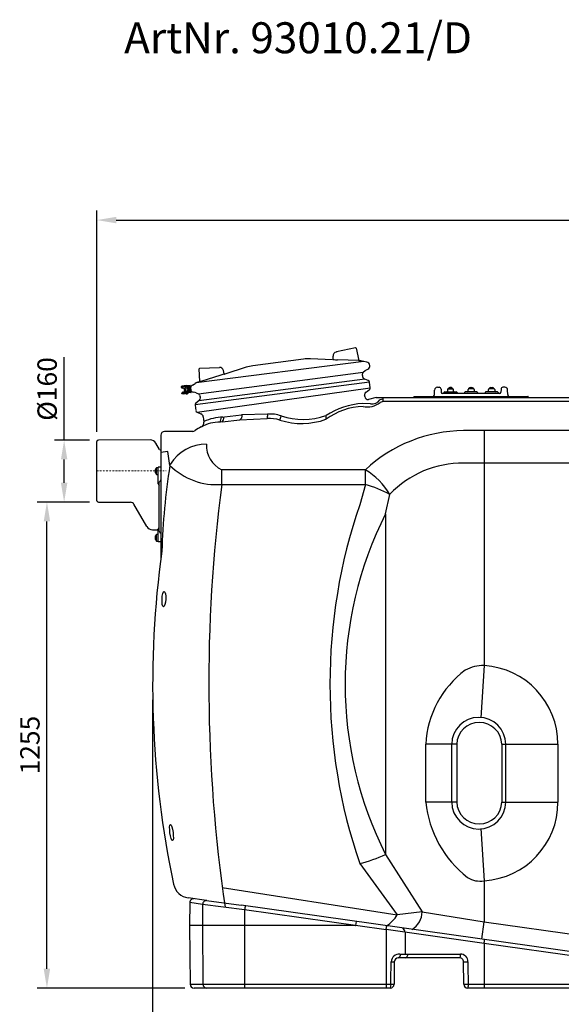
# Model space of a CAD drawing. Units: millimetres. Extents: x 133163 to 138198, y 2203 to 6385.
# Drawn here: x 133301 to 134699, y 3842 to 6385 of the extents above; entities that cross this region are included whole.
import ezdxf

# ---------------------------------------------------------------- set-up
doc = ezdxf.new("R2010")
doc.units = ezdxf.units.MM
doc.header["$LTSCALE"] = 10
doc.linetypes.add('STRICHPUNKT', pattern=[1, 0.5, -0.25, 0, -0.25])
doc.layers.add('Bemaßung', color=5, linetype='Continuous', lineweight=15)
doc.layers.add('KESSEL-Fettabscheider', color=7, linetype='Continuous')
doc.styles.add('R4', font='swisscb.ttf', dxfattribs={"height": 60})
doc.styles.get("Standard").update_dxf_attribs({"font": 'romans.shx', "width": 0.8})
doc.dimstyles.new('Kopie von Kopie17 von ISO-25', dxfattribs={"dimscale": 20, "dimtxt": 2.5, "dimasz": 2.5, "dimexe": 1.25, "dimexo": 1.2, "dimtad": 1, "dimdec": 0, "dimtxsty": 'Standard', "dimcen": 2.5, "dimadec": 0, "dimazin": 0, "dimtfac": 1, "dimtdec": 0, "dimtmove": 0, "dimatfit": 3, "dimfxl": 1, "dimarcsym": 0})

# ---------------------------------------------------------------- blocks, each defined once
blk = doc.blocks.new('*D4')
at = {"layer": 'Bemaßung', "color": 0, "lineweight": -2, "transparency": 16777216}
for p, q in [((133481.4, 5139), (133346.2, 5139)), ((133371.2, 3934), (133371.2, 5089)), ((133726.9, 3884), (133346.2, 3884))]:
    blk.add_line(p, q, dxfattribs=at)
at = {"layer": 'Bemaßung', "color": 0, "transparency": 16777216}
for points in [[(133362.8, 5089), (133379.5, 5089), (133371.2, 5139)], [(133362.8, 3934), (133379.5, 3934), (133371.2, 3884)]]:
    blk.add_solid(points, dxfattribs=at)
at = {"layer": 'DEFPOINTS', "color": 0, "transparency": 16777216}
for p in [(133371.2, 5139), (133505.4, 5139), (133750.9, 3884)]:
    blk.add_point(p, dxfattribs=at)
at = {"layer": 'Bemaßung', "color": 0, "transparency": 16777216, "insert": (133333.7, 4511.5), "char_height": 50, "attachment_point": 5, "rotation": 90}
blk.add_mtext('1255', dxfattribs=at)
blk = doc.blocks.new('*D7')
at = {"layer": 'Bemaßung', "color": 0, "lineweight": -2, "transparency": 16777216}
for p, q in [((133415.6, 5299), (133415.6, 5513.1)), ((133481.4, 5299), (133390.6, 5299)), ((133415.6, 5189), (133415.6, 5249)), ((133481.3, 5139), (133390.6, 5139))]:
    blk.add_line(p, q, dxfattribs=at)
at = {"layer": 'Bemaßung', "color": 0, "transparency": 16777216}
for points in [[(133407.2, 5249), (133423.9, 5249), (133415.6, 5299)], [(133407.2, 5189), (133423.9, 5189), (133415.6, 5139)]]:
    blk.add_solid(points, dxfattribs=at)
at = {"layer": 'DEFPOINTS', "color": 0, "transparency": 16777216}
for p in [(133415.6, 5299), (133505.4, 5299), (133505.3, 5139)]:
    blk.add_point(p, dxfattribs=at)
at = {"layer": 'Bemaßung', "color": 0, "transparency": 16777216, "insert": (133378.1, 5431.1), "char_height": 50, "attachment_point": 5, "rotation": 90}
blk.add_mtext('%%c160', dxfattribs=at)
blk = doc.blocks.new('*D8')
at = {"layer": 'Bemaßung', "color": 0, "lineweight": -2, "transparency": 16777216}
for p, q in [((136230.8, 4672.7), (136230.8, 3549.8)), ((133644.1, 4628.6), (133644.1, 3549.8)), ((133694.1, 3574.8), (136180.8, 3574.8))]:
    blk.add_line(p, q, dxfattribs=at)
at = {"layer": 'Bemaßung', "color": 0, "transparency": 16777216}
for points in [[(133694.1, 3583.1), (133694.1, 3566.5), (133644.1, 3574.8)], [(136180.8, 3583.1), (136180.8, 3566.5), (136230.8, 3574.8)]]:
    blk.add_solid(points, dxfattribs=at)
at = {"layer": 'DEFPOINTS', "color": 0, "transparency": 16777216}
for p in [(136230.8, 4696.7), (133644.1, 4652.6), (136230.8, 3574.8)]:
    blk.add_point(p, dxfattribs=at)
at = {"layer": 'Bemaßung', "color": 0, "transparency": 16777216, "insert": (134937.4, 3612.3), "char_height": 50, "attachment_point": 5}
blk.add_mtext('2587', dxfattribs=at)
blk = doc.blocks.new('*D10')
at = {"layer": 'Bemaßung', "color": 0, "lineweight": -2, "transparency": 16777216}
for p, q in [((133500, 5320.8), (133500, 5892.2)), ((136322, 5247.8), (136322, 5892.2)), ((133550, 5867.2), (136272, 5867.2))]:
    blk.add_line(p, q, dxfattribs=at)
at = {"layer": 'Bemaßung', "color": 0, "transparency": 16777216}
for points in [[(133550, 5875.5), (133550, 5858.9), (133500, 5867.2)], [(136272, 5875.5), (136272, 5858.9), (136322, 5867.2)]]:
    blk.add_solid(points, dxfattribs=at)
at = {"layer": 'DEFPOINTS', "color": 0, "transparency": 16777216}
for p in [(136322, 5867.2), (133500, 5296.8), (136322, 5223.8)]:
    blk.add_point(p, dxfattribs=at)
at = {"layer": 'Bemaßung', "color": 0, "transparency": 16777216, "insert": (134911, 5904.7), "char_height": 50, "attachment_point": 5}
blk.add_mtext('2822', dxfattribs=at)
blk = doc.blocks.new('93010.21_D - va')
for p, q in [((668, 318.5), (619, 307.6)), ((669.2, 317.7), (676.2, 285.8)), ((689.4, 283.2), (256.1, 227.7)), ((533.9, 289.1), (402.5, 271.8)), ((608.8, 287.3), (551.3, 289.9)), ((610.4, 288.5), (610, 297.2)), ((676.2, 285.8), (621.6, 287.3)), ((697.1, 281.4), (681.6, 285.1)), ((262.6, 199.4), (687.8, 255.3)), ((265.9, 231.7), (264.5, 264.4)), ((265.4, 265.5), (316.7, 267.7)), ((328.8, 251.4), (326.9, 259.9)), ((385.5, 268), (330.6, 250.7)), ((687.8, 255.3), (693, 259.4)), ((693, 259.4), (699.5, 262.9)), ((703.8, 229.8), (253.7, 171.2)), ((264.6, 230.2), (260.9, 229.7)), ((691.8, 237.5), (263.4, 181.1)), ((265.9, 231.7), (268.7, 232.1)), ((268.7, 232.1), (271.9, 232.8)), ((271.9, 232.8), (318.3, 247.4)), ((318.3, 247.4), (328.8, 251.4)), ((685.6, 247.2), (685.8, 251.6)), ((700.8, 233.8), (691.8, 237.5)), ((705.7, 215.3), (703.8, 229.8)), ((217.4, 217.7), (217.6, 216.7)), ((240.8, 221.2), (217.9, 218.2)), ((228.2, 217.6), (218.1, 216.2)), ((219.6, 216.4), (219.9, 214.4)), ((219.9, 214.4), (221.8, 214.7)), ((225.7, 220.2), (220.7, 219.6)), ((221.2, 204), (223.1, 204.3)), ((221.5, 202.1), (221.2, 204)), ((238.6, 218.7), (221.5, 216.4)), ((221.8, 214.1), (221.5, 216.4)), ((221.8, 214.1), (238.9, 216.4)), ((223.1, 204.8), (240.1, 207.1)), ((223.1, 204.8), (223.4, 202.5)), ((240.4, 204.8), (223.4, 202.5)), ((225.5, 214.6), (226.8, 205.3)), ((226.8, 205.3), (225.5, 214.6)), ((228.2, 217.6), (228.8, 218.2)), ((228.8, 218.2), (228.9, 217.6)), ((228.9, 217.6), (231.1, 217.9)), ((229.1, 219.2), (229.3, 217.7)), ((230.8, 203.3), (233, 203.6)), ((230.9, 219.4), (231.1, 217.7)), ((233.2, 202.1), (232.9, 203.8)), ((235.1, 218.2), (234.9, 219.9)), ((235, 218.5), (241.5, 219.3)), ((236.9, 204.1), (243.4, 204.9)), ((236.9, 204.3), (237.1, 202.6)), ((240.8, 214.9), (238.8, 214.7)), ((238.8, 214.7), (239.6, 208.7)), ((241.6, 209), (239.6, 208.7)), ((240.8, 214.9), (241.6, 209)), ((241.2, 220.8), (241.4, 219.3)), ((241.5, 219.3), (243.3, 218.9)), ((243.9, 209.3), (243.1, 215.2)), ((243.5, 203.4), (243.3, 204.9)), ((243.4, 204.9), (245.1, 205.8)), ((246.9, 222.1), (250.9, 224.3)), ((253.8, 202.6), (249.3, 203.6)), ((250.9, 224.3), (253.5, 225.6)), ((256.1, 227.7), (253.3, 225.6)), ((258.7, 152.1), (705.7, 215.3)), ((695.1, 204), (703.8, 210.7)), ((871.5, 197.8), (871.9, 209.3)), ((879.4, 216.6), (883.8, 216.6)), ((888.8, 211.7), (889.1, 203.5)), ((898.2, 204.6), (928.2, 204.6)), ((905.1, 210.6), (905.1, 206.6)), ((907.2, 212.6), (919.1, 212.6)), ((907.3, 213.9), (907.3, 212.6)), ((907.3, 213.9), (919.1, 213.9)), ((915.4, 216), (911.1, 216)), ((919.1, 212.6), (919.1, 213.9)), ((921.1, 206.6), (921, 210.6)), ((981.2, 204.6), (951.3, 204.6)), ((958.4, 206.6), (958.4, 210.6)), ((960.3, 212.6), (960.3, 213.9)), ((972.2, 213.9), (960.3, 213.9)), ((972.3, 212.6), (960.3, 212.6)), ((964.1, 216), (968.4, 216)), ((972.2, 213.9), (972.2, 212.6)), ((974.3, 210.6), (974.4, 206.6)), ((1034.3, 204.6), (1004.3, 204.6)), ((1011.4, 206.6), (1011.5, 210.6)), ((1013.4, 212.6), (1013.4, 213.9)), ((1025.2, 213.9), (1013.4, 213.9)), ((1025.3, 212.6), (1013.4, 212.6)), ((1017.1, 216), (1021.4, 216)), ((1025.2, 213.9), (1025.2, 212.6)), ((1027.4, 210.6), (1027.4, 206.6)), ((1043.7, 211.7), (1043.4, 203.5)), ((1053.1, 216.6), (1048.7, 216.6)), ((1061, 197.8), (1060.6, 209.3)), ((219.7, 200.3), (219.6, 201.3)), ((230.1, 203.2), (220, 201.9)), ((243.2, 202.9), (220.3, 199.9)), ((228.3, 199.9), (223.4, 199.3)), ((230.1, 203.2), (230.8, 202.7)), ((230.8, 202.7), (230.8, 203.3)), ((231.4, 201.8), (231.2, 203.3)), ((256.6, 201.9), (253.8, 202.6)), ((263.4, 181.1), (255.6, 175.2)), ((256.4, 201.9), (262.6, 199.4)), ((265.5, 196.3), (266.8, 192)), ((691.6, 192.4), (691.3, 194.8)), ((721.6, 190), (701.7, 184.7)), ((721.6, 190), (2153.4, 190)), ((739.3, 185.4), (731.1, 184.4)), ((739.3, 179.9), (731.4, 177.6)), ((739.3, 179.9), (739.3, 190)), ((2135.7, 179.9), (739.3, 179.9)), ((818.8, 192.1), (818.8, 191)), ((819.7, 193.1), (1112.8, 193.1)), ((1040.4, 200.6), (892.1, 200.6)), ((896.2, 202.6), (896.2, 200.6)), ((896.2, 202.6), (896.2, 202.6)), ((930.2, 202.6), (930.2, 202.6)), ((930.2, 202.6), (930.2, 200.6)), ((949.3, 202.6), (949.3, 200.6)), ((949.3, 202.6), (949.3, 202.6)), ((983.2, 202.6), (983.2, 202.6)), ((983.2, 202.6), (983.2, 200.6)), ((1002.3, 202.6), (1002.3, 202.6)), ((1002.3, 202.6), (1002.3, 200.6)), ((1036.2, 202.6), (1036.2, 202.6)), ((1036.2, 202.6), (1036.2, 200.6)), ((1113.7, 192.1), (1113.7, 191)), ((253.7, 170.5), (255.6, 156.1)), ((706.7, 173.5), (686.1, 174.6)), ((258.7, 152.1), (268.8, 147.9)), ((274.9, 140), (276.7, 126.6)), ((324, 127.2), (318.5, 126.3)), ((324, 127.2), (369.2, 132.6)), ((325.7, 139.3), (329.8, 139.9)), ((329.8, 139.9), (373.8, 145.3)), ((369, 132.6), (439.9, 135.5)), ((441.1, 146.9), (373.8, 145.3)), ((247.6, 102.5), (175, 102.5)), ((1875, 104.6), (947, 104.6)), ((1000, 104.6), (1000, -502.3)), ((0, -76.8), (0, 76.8)), ((4.7, 79.9), (1.3, 78.7)), ((137.4, 80.7), (5.4, 80)), ((165, 92.5), (165, -227.8)), ((162.1, 55.5), (152.6, 72)), ((162.1, 55.5), (165, 54.4)), ((183.6, 51), (165, 48)), ((188.6, 14.9), (183.6, 51)), ((151.4, -4.3), (151.4, 4.6)), ((158, 8.6), (154, 8.6)), ((154, -8.4), (154, 8.6)), ((158, -33), (158, 9.6)), ((163, 10.6), (159, 10.6)), ((164, 10.6), (163, 10.6)), ((322.4, -34.3), (322.4, 3.6)), ((693.3, 3.6), (322.4, 3.6)), ((693.3, -34.3), (693.3, 3.6)), ((1671.5, 20.7), (947, 20.7)), ((154, -8.4), (158, -8.4)), ((161, -28.6), (164, -24.7)), ((164, -24.7), (165, -22.8)), ((158, -33), (161, -38)), ((161, -155.3), (161, -28.6)), ((322.4, -34.3), (693.3, -34.3)), ((693.3, -34.3), (678.7, -86.8)), ((745.7, -109.9), (756.7, -60.1)), ((1.3, -78.7), (4.7, -79.9)), ((5.4, -80), (87.3, -80.5)), ((128.9, -142.7), (95.9, -85.5)), ((745.7, -109.9), (745.7, -990.1)), ((144.1, -151.5), (156, -151.5)), ((158, -181), (158, -150)), ((161, -147.5), (159, -147.5)), ((151.4, -176.5), (151.4, -167.5)), ((158, -163.5), (154, -163.5)), ((154, -180.5), (154, -163.5)), ((161, -155.3), (163, -158.8)), ((163, -158.8), (165, -160.2)), ((154, -180.5), (158, -180.5)), ((159, -182), (164, -182)), ((1000, -502.3), (991.7, -636.8)), ((849.2, -855), (849.2, -705)), ((929.1, -705), (849.2, -705)), ((916.1, -705), (916.1, -855)), ((929.1, -705), (929.1, -855)), ((1045.9, -705), (1190.6, -705)), ((1045.9, -705), (1045.9, -855)), ((1055.8, -855), (1055.8, -705)), ((1190.6, -705), (1190.6, -855)), ((929.1, -855), (849.2, -855)), ((1045.9, -855), (1190.6, -855)), ((991.7, -923.2), (1000, -1057.7)), ((745.7, -990.1), (839.9, -1138.1)), ((678.7, -1013.2), (775.8, -1145.9)), ((198.3, -1066.9), (198.3, -1066.9)), ((1000, -1057.7), (1000, -1164)), ((324, -1075.2), (775.8, -1145.9)), ((283.1, -1108.8), (236, -1102.1)), ((240.1, -1114.1), (239.6, -1173)), ((273.2, -1118.7), (240.1, -1114.1)), ((273.2, -1118.7), (272.8, -1173)), ((381.6, -1132.6), (273.2, -1118.7)), ((283.1, -1108.8), (372.3, -1121.2)), ((1465.2, -1274.8), (372.3, -1121.2)), ((381.6, -1132.6), (381.6, -1335)), ((747, -1184.1), (381.6, -1132.6)), ((839.9, -1138.1), (775.8, -1145.9)), ((839.9, -1138.1), (1000, -1164)), ((668.7, -1172.9), (670.1, -1163.1)), ((993.7, -1208.6), (1000, -1164)), ((1000, -1164), (1476.5, -1231)), ((239.6, -1173), (240.9, -1325.1)), ((668.1, -1173), (239.6, -1173)), ((272.8, -1173), (274.1, -1325.1)), ((1000, -1219.6), (747, -1183.8)), ((747, -1184.1), (747, -1335)), ((796.4, -1190.2), (796.1, -1247.1)), ((1000, -1219.6), (1000, -1335)), ((1429.4, -1280), (1000, -1219.6)), ((768.1, -1266.9), (767.6, -1325.1)), ((936.9, -1257), (778.1, -1257)), ((782.6, -1247.1), (938.7, -1247.1)), ((938.8, -1247.1), (937.1, -1257)), ((947.4, -1325.1), (946.9, -1266.9)), ((240.9, -1325.1), (747, -1325.1)), ((757.6, -1335), (250.9, -1335)), ((759.3, -1325.1), (757.6, -1335)), ((2137.6, -1335), (957.4, -1335)), ((958.6, -1325.1), (1472.6, -1325.1))]:
    blk.add_line(p, q)
at = {"color": 1, "linetype": 'STRICHPUNKT', "lineweight": 9, "ltscale": 0.8}
blk.add_line((0, 1), (179.4, 1), dxfattribs=at)
at = {"flags": 128}
for points in [[(619, 307.6), (618.8, 307.6), (618.5, 307.5), (618.4, 307.5), (618.2, 307.5), (618.1, 307.4), (618, 307.4), (617.9, 307.4), (617.9, 307.4)], [(681.6, 285.1), (681.6, 285.1), (681.2, 285), (680.5, 284.9), (679.4, 284.8), (677.9, 284.6)], [(230.9, 219.4), (230.9, 219.4), (231.1, 219.5), (231.6, 219.5), (232.3, 219.6), (233, 219.7), (233.8, 219.8), (234.4, 219.9), (234.8, 219.9), (234.9, 219.9)], [(233.2, 202.1), (233.2, 202.1), (233.4, 202.1), (233.9, 202.2), (234.5, 202.3), (235.3, 202.4), (236, 202.5), (236.7, 202.5), (237, 202.6), (237.1, 202.6)], [(759.3, -1325.1), (759.4, -1315), (759.8, -1266.9)], [(958.2, -1266.9), (958.2, -1277), (958.6, -1325.1)], [(958.6, -1325.1), (958.6, -1327), (958.5, -1328.9), (958.4, -1330.6), (958.3, -1332.1), (958.1, -1333.3), (957.9, -1334.2), (957.7, -1334.8), (957.4, -1335)]]:
    blk.add_lwpolyline(points, dxfattribs=at)
for points in [[(227.9, 219.5), (227.6, 221.5), (231.6, 222), (231.9, 220.1)], [(230.3, 201.2), (230.6, 199.2), (234.5, 199.7), (234.3, 201.7)]]:
    blk.add_lwpolyline(points)
blk.add_lwpolyline([(228.5, 214.6), (238.4, 215.9), (239.5, 207.4), (229.7, 206.2)], close=True)
blk.add_circle((235.3, 211.2), 2)
for centre, radius, start, end in [((620, 297.6), 10, 102.5, 182.5), ((668.2, 317.5), 1, 12.5, 102.5), ((546.9, 190), 100, 87.5, 97.5), ((619.5, 320.7), 33.4, 254.2987, 273.5836), ((677.8, 286.2), 1.63, 196.1754, 273.3133), ((694.8, 271.7), 10, 298.1838, 76.8162), ((265.5, 264.5), 1, 92.5, 182.5), ((317.1, 257.7), 10, 12.5, 92.5), ((415.6, 172.7), 100, 97.5, 107.5), ((690.8, 251.4), 5, 127.5, 177.5), ((262.2, 219.8), 10, 97.5, 127.5), ((264.4, 231.6), 1.49, 277.3416, 2.6243), ((330.2, 252.3), 1.65, 212.169, 284.7732), ((695.6, 246.7), 10, 177.5, 247.5), ((698.9, 229.1), 5, 7.5, 67.5), ((217.9, 217.7), 0.5, 97.5, 187.5), ((218.1, 216.7), 0.5, 187.5, 277.5), ((220.8, 218.6), 1, 97.5, 187.5), ((225.8, 219.3), 1, 7.5, 97.5), ((228.6, 219.1), 0.492, 6.5774, 96.523), ((237.1, 214.4), 1.7, 7.4953, 114.5916), ((237.9, 208.5), 1.69, 277.5177, 320.2582), ((239.1, 214.7), 3.99, 7.4148, 97.4166), ((239.2, 217), 1.99, 45.8505, 97.4543), ((239.1, 214.7), 1.7, 7.4123, 97.4179), ((239.9, 208.8), 1.7, 277.5817, 7.5837), ((239.9, 208.8), 3.99, 277.5834, 7.5836), ((240.8, 220.8), 0.466, 3.1066, 92.325), ((251.6, 213.3), 10, 118.1844, 158.1078), ((243, 203.3), 0.466, 282.6748, 11.8931), ((251.6, 213.3), 10, 216.8899, 256.8186), ((701.2, 196.1), 10, 127.5, 187.5), ((700.8, 214.7), 5, 307.5, 7.5), ((879.4, 209.1), 7.5, 90, 178), ((883.8, 211.6), 5, 2.0495, 89.984), ((893.1, 204.6), 4.14, 195.7467, 256.2522), ((898.3, 202.6), 2.02, 90.6162, 178.386), ((903.1, 206.6), 2, 270, 359.5), ((907.1, 210.6), 2, 90, 179.5), ((911.1, 213.5), 2.5, 90, 171.3775), ((915.4, 213.5), 2.5, 8.6225, 90), ((919, 210.6), 2, 0.5, 90), ((923.1, 206.6), 2, 180.5, 270), ((928.2, 202.6), 2.02, 1.614, 89.3838), ((951.3, 202.6), 2.02, 90.6162, 178.386), ((956.4, 206.6), 2, 270, 359.5), ((960.4, 210.6), 2, 90, 179.5), ((964.1, 213.5), 2.5, 90, 171.3775), ((968.4, 213.5), 2.5, 8.6225, 90), ((972.3, 210.6), 2, 0.5, 90), ((976.4, 206.6), 2, 180.5, 270), ((981.2, 202.6), 2.02, 1.614, 89.3838), ((1004.3, 202.6), 2.02, 90.6162, 178.386), ((1009.4, 206.6), 2, 270, 359.5), ((1013.5, 210.6), 2, 90, 179.5), ((1017.1, 213.5), 2.5, 90, 171.3775), ((1021.4, 213.5), 2.5, 8.6225, 90), ((1025.4, 210.6), 2, 0.5, 90), ((1029.4, 206.6), 2, 180.5, 270), ((1034.2, 202.6), 2.02, 1.614, 89.3838), ((1039.8, 204.3), 3.74, 280.0936, 347.9075), ((1048.7, 211.6), 5, 90, 178), ((1053.1, 209.1), 7.5, 2, 90), ((220.1, 201.4), 0.5, 97.4997, 187.4997), ((220.2, 200.4), 0.5, 187.4997, 277.4997), ((223.2, 200.3), 1, 187.4997, 277.4997), ((228.2, 200.9), 1, 277.4997, 7.4997), ((230.9, 201.8), 0.492, 278.4767, 8.4223), ((260.7, 194.8), 5, 17.5, 67.5), ((257.3, 189), 10, 307.5, 17.5), ((700.5, 193.6), 9, 187.5, 277.5), ((709.7, 199.3), 26, 263.2633, 324.9989), ((817.8, 191), 1, 270, 0), ((819.7, 192.1), 1, 90, 180), ((864, 198.1), 7.5, 318.1897, 358), ((1068.5, 198.1), 7.5, 182, 221.8103), ((1112.8, 192.1), 1, 0, 90), ((1114.8, 191), 1, 180, 270), ((258.7, 171.2), 5, 127.5, 187.5), ((260.6, 156.7), 5, 187.5, 247.5), ((699.8, -25.5), 200.6, 93.8977, 122.5985), ((692.8, -4.4), 171.3, 91.8168, 126.1553), ((698.5, 216.7), 51.1, 257.4094, 310.1), ((265, 138.7), 10, 7.5, 67.5), ((327.1, 22.7), 116.6, 90.7096, 115.7378), ((271.4, 144.3), 50.4, 339.0046, 354.1537), ((313.4, 137.9), 14.4, 311.0717, 6.8371), ((364.3, 142.5), 11, 295.7748, 14.9583), ((411.4, 144.2), 29.8, 342.8993, 5.1402), ((446.1, 44.9), 90.8, 72.9747, 93.9428), ((448.8, 68.9), 78.4, 69.7442, 95.6378), ((342.1, 176.6), 138.1, 341.0089, 345.6593), ((529, 305.7), 182.8, 252.072, 290.0521), ((532.2, 316.4), 182.8, 252.072, 288.9835), ((548.1, 138.7), 43.8, 353.714, 6.286), ((175, 92.5), 10, 90, 180), ((247.6, 112.5), 10, 270, 307.2834), ((314.3, 25), 100, 116.7905, 127.2834), ((264.8, 125), 12, 296.7905, 7.5), ((315.5, 34.9), 91.4, 88.1528, 119.7395), ((950.7, -273.9), 378.5, 90.5624, 132.8458), ((2, 76.8), 2, 110.3, 180), ((5.4, 78), 2, 90.3, 110.3), ((137.5, 63.2), 17.5, 30, 90.3), ((282.3, -38.9), 108.3, 89.411, 148.894), ((351.4, 65.3), 68.1, 176.5682, 244.8479), ((162.7, 0.1), 12.1, 135.5555, 158.368), ((159, 9.6), 1, 90, 180), ((164, 9.6), 1, 0, 89.8642), ((1985.5, -265), 1818.6, 171.1481, 178.166), ((308.7, 135), 169.9, 225.0089, 274.644), ((594.7, -157.9), 189.2, 31.1219, 58.6056), ((944.3, -238.4), 259.1, 89.4157, 136.3537), ((162.7, 0.1), 12.1, 201.632, 224.4445), ((4278.8, -548.8), 3989.7, 172.5912, 188.3204), ((594.2, -368.8), 348.9, 62.2451, 73.5079), ((2, -76.8), 2, 180, 249.7), ((5.4, -78), 2, 249.7, 269.7), ((87.8, -89.4), 8.91, 25.8868, 93.4489), ((2035.4, -550), 1433.6, 161.1479, 198.8521), ((1617.6, -550), 976.7, 153.2185, 206.7815), ((144.1, -134), 17.5, 210, 270), ((156, -153.5), 2, 0, 90), ((164.6, -151.2), 6.68, 146.5208, 169.6947), ((162.7, -172), 12.1, 135.5555, 158.368), ((162.7, -172), 12.1, 201.632, 224.4445), ((159, -181), 1, 180, 270), ((164, -181), 1, 270, 0), ((2634.5, -550), 2490.4, 172.0781, 191.9783), ((997.5, -598.9), 96.7, 88.5224, 118.5652), ((987.5, -705), 203.1, 0, 86.4826), ((1105, -719), 256.3, 126.8846, 176.8736), ((986, -705.6), 69.8, 0.5023, 179.4977), ((987.5, -707.2), 58.4, 2.1319, 177.9802), ((1131.6, -825.2), 284, 186.0185, 232.0764), ((986, -854.4), 69.8, 180.5023, 359.4977), ((987.5, -852.8), 58.4, 182.0198, 357.8681), ((987.5, -855), 203.1, 273.5174, 0), ((593, -656.6), 366.8, 283.499, 294.6007), ((242.3, -1057.5), 45, 191.9815, 261.9202), ((989.2, -999.4), 59.3, 237.1619, 280.4537), ((250.1, -1114.2), 10, 82, 179.5), ((283.1, -1118.7), 9.89, 82.951, 179.982), ((2396.7, -1413.3), 2034.5, 171.7902, 172.0694), ((786.7, -1137.5), 53.2, 300.6156, 359.2698), ((695.7, -1095.3), 94.7, 303.7472, 327.7206), ((-1314.7, -891.8), 2082.3, 351.9302, 352.2078), ((777.2, -1196), 20, 16.8208, 53.8062), ((-1061.7, -927.3), 2082.3, 351.9302, 352.2078), ((781.3, -1268.5), 21.5, 86.3242, 175.6665), ((764, -1003.9), 263, 269.1005, 270.8995), ((778.8, -1267.7), 10.7, 93.6263, 175.8737), ((773.2, -1246.2), 11.8, 294.543, 355.9285), ((793.3, -1248.1), 9.58, 291.7529, 6.0557), ((937.1, -1266.9), 9.85, 359.6468, 90.8532), ((938.8, -1266.5), 19.4, 358.6532, 90.156), ((952.5, -984.2), 282.8, 268.8604, 271.1396), ((250.9, -1325), 10, 180.5, 270), ((283.9, -1325.1), 9.86, 179.677, 269.1725), ((757.3, -280.4), 1044.8, 269.4346, 270.5654), ((757.6, -1325), 10, 270, 359.5), ((953, -1018.8), 306.3, 268.9494, 271.0506), ((957.4, -1325), 10, 180.5, 270)]:
    blk.add_arc(centre, radius, start, end)
for centre, major_axis, ratio in [((173.1, -330.5), (-0.9, -20), 0.239615), ((192.8, -933.4), (2.8, -20.6), 0.191076)]:
    blk.add_ellipse(centre, major_axis=major_axis, ratio=ratio)
blk.add_ellipse((-3408.1, -600), major_axis=(4076.9, -572.9), ratio=0.002429, start_param=6.265902, end_param=6.283185)

msp = doc.modelspace()

# ---------------------------------------------------------------- block references
msp.add_blockref('93010.21_D - va', (133500, 5219))

# ---------------------------------------------------------------- texts
at = {"layer": 'KESSEL-Fettabscheider', "color": 200, "insert": (133570.6, 6378), "char_height": 80, "attachment_point": 1, "style": 'R4'}
msp.add_mtext_dynamic_manual_height_columns('ArtNr. 93010.21/D', width=2705.98, gutter_width=300, heights=[0], dxfattribs=at)

# ---------------------------------------------------------------- dimensions: what is measured, and where the dimension line sits
at = {"layer": 'Bemaßung'}
for base, p1, p2, picture, middle in [((136322, 5867.2), (133500, 5296.8), (136322, 5223.8), '*D10', (134911, 5904.7)), ((136230.8, 3574.8), (133644.1, 4652.6), (136230.8, 4696.7), '*D8', (134937.4, 3612.3))]:
    dim = msp.add_linear_dim(base=base, p1=p1, p2=p2, dimstyle='Kopie von Kopie17 von ISO-25', dxfattribs=at)
    dim.commit()
    dim.dimension.update_dxf_attribs({"geometry": picture, "text_midpoint": middle})
dim = msp.add_linear_dim(base=(133415.6, 5299), p1=(133505.3, 5139), p2=(133505.4, 5299), angle=270, text='%%c<>', dimstyle='Kopie von Kopie17 von ISO-25', dxfattribs=at)
dim.commit()
dim.dimension.update_dxf_attribs({"geometry": '*D7', "text_midpoint": (133378.1, 5431.1)})
dim = msp.add_linear_dim(base=(133371.2, 5139), p1=(133750.9, 3884), p2=(133505.4, 5139), angle=90, dimstyle='Kopie von Kopie17 von ISO-25', dxfattribs=at)
dim.commit()
dim.dimension.update_dxf_attribs({"geometry": '*D4', "text_midpoint": (133333.7, 4511.5)})

doc.saveas('drawing.dxf')
